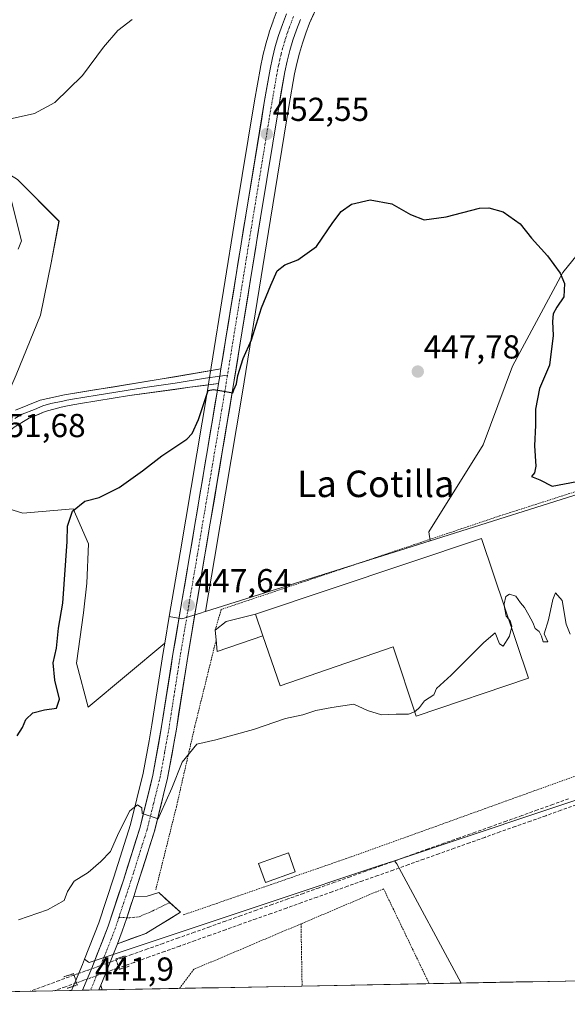
# Model space of a CAD drawing. Units: metres. Extents: x 631896 to 635367, y 4699607 to 4701986.
# Drawn here: x 633834 to 633999, y 4699639 to 4699937 of the extents above; entities that cross this region are included whole.
import ezdxf
from ezdxf.enums import TextEntityAlignment as Align

# ---------------------------------------------------------------- set-up
doc = ezdxf.new("R2010")
doc.units = ezdxf.units.M
doc.header["$MEASUREMENT"] = 0
for name, pattern in [('TRAZO_Y_PUNTO', [1, 0.5, -0.25, 0, -0.25]), ('TRAZOS', [0.75, 0.5, -0.25]), ('TRAZOS2', [0.375, 0.25, -0.125]), ('TRAZOSX2', [1.5, 1, -0.5])]:
    doc.linetypes.add(name, pattern=pattern)
for name, color, linetype, lineweight in [('Alambrada', 19, 'TRAZOS', 0), ('Arbolado forestal CxS', 92, 'Continuous', 0), ('Carretera de calzada única', 19, 'Continuous', 13), ('Carretera de calzada única Cxs', 19, 'Continuous', 13), ('Carretera de calzada única eje', 19, 'TRAZO_Y_PUNTO', 0), ('Carátula', 7, 'Continuous', 5), ('Corriente artificial lineal', 5, 'TRAZOSX2', 13), ('Corriente artificial lineal oculto', 135, 'TRAZO_Y_PUNTO', 13), ('Cultivos herbáceos CxS', 92, 'Continuous', 0), ('Curva de nivel maestra', 36, 'Continuous', 30), ('Curva de nivel normal', 36, 'Continuous', 0), ('Edificación', 1, 'Continuous', 13), ('Edificación Cxs', 1, 'Continuous', 13), ('Edificación industrial', 135, 'Continuous', 13), ('Edificación industrial Cxs', 135, 'Continuous', 13), ('Edificación ligera', 1, 'Continuous', 0), ('Edificación ligera Cxs', 1, 'Continuous', 0), ('Layer 0', 7, 'Continuous', 0), ('Matorral CxS', 135, 'Continuous', 0), ('Municipio CxS', 142, 'Continuous', 0), ('Núcleo urbano CxS', 19, 'Continuous', 0), ('Pista', 135, 'Continuous', 13), ('Pista Cxs', 135, 'Continuous', 0), ('Pista eje', 135, 'TRAZO_Y_PUNTO', 0), ('Puente lineal', 2, 'TRAZOS2', 0), ('Punto de cota en terreno', 7, 'Continuous', 0), ('Rótulo de punto de cota en terreno', 19, 'Continuous', 0), ('Texto cartográfico', 19, 'Continuous', 0), ('Valla', 19, 'TRAZOS', 0)]:
    doc.layers.add(name, color=color, linetype=linetype, lineweight=lineweight)
doc.styles.add('Arial', font='txt', dxfattribs={"height": 0.2})

# ---------------------------------------------------------------- blocks, each defined once
blk = doc.blocks.new('*U150')
at = {"layer": 'Cultivos herbáceos CxS', "color": 92, "linetype": 'Continuous', "lineweight": 0}
blk.add_polyline3d([(634342.97, 4699652.86, 441.31), (633966.81, 4699645.66, 441.13), (633966.81, 4699645.66, 441.13), (633947.36, 4699681.7, 442.52), (633946.65, 4699682.62, 442.54), (634034.7, 4699712.04, 441.84), (634033.61, 4699715.48, 442.4), (634037.23, 4699716.74, 442.21), (634048.88, 4699720.83, 442.42), (634068.03, 4699726.24, 442.2), (634074.04, 4699741.21, 442.88), (634097.8, 4699765.2, 441.09), (634114.9, 4699791.68, 440.57), (634137.62, 4699821.48, 440.39), (634169.91, 4699849.63, 441.59), (634192.23, 4699870.53, 442.17)], dxfattribs=at)
blk = doc.blocks.new('*U158')
at = {"layer": 'Cultivos herbáceos CxS', "color": 92, "linetype": 'Continuous', "lineweight": 0}
for points in [[(633911.3047, 4699939.5991, 453.9034), (633910.0347, 4699936.3391, 453.7043), (633910.0009, 4699936.2477, 453.6999), (633908.8609, 4699932.9093, 453.5504), (633908.8255, 4699932.7983, 453.5457), (633907.8255, 4699929.4483, 453.5076), (633907.7901, 4699929.3197, 453.508), (633906.9401, 4699925.9297, 453.4531), (633906.9123, 4699925.8083, 453.4479), (633906.2023, 4699922.3783, 453.2873), (633906.1855, 4699922.2895, 453.282), (633904.4225, 4699912.2321, 452.6201), (633898.8191, 4699878.1025, 451.5743), (633891.3183, 4699831.7079, 450.1595), (633890.6093, 4699827.3039, 450.0293), (633890.2811, 4699825.3239, 449.9146), (633881.9419, 4699775.6693, 448.2132), (633878.6793, 4699756.4315, 447.3148), (633877.3021, 4699748.3113, 447.0944), (633854.1681, 4699729.0137, 448.297), (633850.6433, 4699742.2577, 448.5926), (633852.7825, 4699757.5527, 448.6369), (633853.8185, 4699766.4699, 448.7659), (633854.3117, 4699778.3429, 449.0994), (633849.6879, 4699788.9171, 449.6992), (633834.4937, 4699787.5951, 451.4942), (633824.9147, 4699790.5693, 451.158)], [(633832.4701, 4699829.4155, 451.8514), (633839.7797, 4699847.4043, 452.128), (633843.0827, 4699863.2653, 452.5798), (633845.3951, 4699875.8225, 452.9452), (633832.8231, 4699888.4797, 453.9412)], [(634076.6585, 4699940.3389, 454.0021), (634093.9013, 4699920.2217, 453.0397), (634080.5711, 4699911.1757, 452.7709), (634065.3771, 4699906.2189, 452.1414), (634035.9799, 4699913.8193, 452.0114), (634019.6205, 4699887.6255, 451.1749), (633997.4669, 4699860.3785, 450.1258), (633982.3295, 4699832.0445, 449.0215), (633973.4239, 4699808.3175, 448.645), (633957.0705, 4699782.0017, 446.4116), (633957.4699, 4699779.2729, 445.7838), (633889.5967, 4699757.9121, 446.2824), (633889.5967, 4699757.9121, 446.2824), (633892.3083, 4699773.9209, 447.8603), (633900.6601, 4699823.6019, 449.2548), (633909.2011, 4699876.4079, 450.8649), (633914.7877, 4699910.4675, 453.703), (633916.5267, 4699920.3547, 453.5875), (633917.1853, 4699923.5217, 453.7476), (633917.9551, 4699926.6105, 453.7011), (633918.8587, 4699929.6581, 453.6095), (633919.8883, 4699932.6699, 453.5607), (633921.0425, 4699935.6321, 453.6142), (633922.3211, 4699938.5449, 453.7702)]]:
    blk.add_polyline3d(points, dxfattribs=at)
blk = doc.blocks.new('*U159')
at = {"layer": 'Núcleo urbano CxS', "color": 19, "linetype": 'Continuous', "lineweight": 0}
blk.add_polyline3d([(633922.3211, 4699938.5449, 453.7702), (633921.0425, 4699935.6321, 453.6142), (633919.8883, 4699932.6699, 453.5607), (633918.8587, 4699929.6581, 453.6095), (633917.9551, 4699926.6105, 453.7011), (633917.1853, 4699923.5217, 453.7476), (633916.5267, 4699920.3547, 453.5875), (633914.7877, 4699910.4675, 453.703), (633909.2011, 4699876.4079, 450.8649), (633900.6601, 4699823.6019, 449.2548), (633892.3083, 4699773.9209, 447.8603), (633889.5967, 4699757.9121, 446.2824), (633889.1819, 4699757.7817, 446.3322), (633888.1315, 4699757.4511, 446.4815), (633882.5057, 4699755.7427, 447.3583), (633882.5057, 4699755.7427, 447.3583), (633878.6793, 4699756.4315, 447.3148), (633881.9419, 4699775.6693, 448.2132), (633890.2811, 4699825.3239, 449.9146), (633890.6093, 4699827.3039, 450.0293), (633891.3183, 4699831.7079, 450.1595), (633898.8191, 4699878.1025, 451.5743), (633904.4225, 4699912.2321, 452.6201), (633906.1855, 4699922.2895, 453.282), (633906.2023, 4699922.3783, 453.2873), (633906.9123, 4699925.8083, 453.4479), (633906.9401, 4699925.9297, 453.4531), (633907.7901, 4699929.3197, 453.508), (633907.8255, 4699929.4483, 453.5076), (633908.8255, 4699932.7983, 453.5457), (633908.8609, 4699932.9093, 453.5504), (633910.0009, 4699936.2477, 453.6999), (633910.0347, 4699936.3391, 453.7043), (633911.3047, 4699939.5991, 453.9034)], dxfattribs=at)
blk = doc.blocks.new('*U162')
at = {"layer": 'Arbolado forestal CxS', "color": 92, "linetype": 'Continuous', "lineweight": 0}
for points in [[(633700.88, 4699640.57, 443.78), (633716.79, 4699662.57, 444.91), (633728.1, 4699691.44, 446.11), (633747.95, 4699745.96, 448.8), (633750.93, 4699758.19, 449.13), (633754.89, 4699777.68, 450.03), (633772.4, 4699793.88, 451.92), (633785.61, 4699812.05, 452.46), (633797.94, 4699838.04, 454.11), (633792.16, 4699864.56, 454.58), (633784.57, 4699887.22, 455.53), (633779.2, 4699898.51, 456.21), (633775.64, 4699913.03, 457.61), (633782.47, 4699918.92, 458.16), (633793.85, 4699921.12, 457.29), (633808.52, 4699918.96, 456.68), (633816.32, 4699912.18, 455.65), (633820.39, 4699902.13, 455.14), (633823.79, 4699893.96, 455.03), (633832.82, 4699888.48, 453.94), (633845.4, 4699875.82, 452.95), (633843.08, 4699863.27, 452.58), (633839.78, 4699847.4, 452.13), (633832.47, 4699829.42, 451.85), (633822.88, 4699807.58, 451.55), (633821.98, 4699793.58, 451.25), (633824.91, 4699790.57, 451.16), (633834.49, 4699787.6, 451.49), (633849.69, 4699788.92, 449.7), (633854.31, 4699778.34, 449.1), (633853.82, 4699766.47, 448.77), (633852.78, 4699757.55, 448.64), (633850.64, 4699742.26, 448.59), (633854.17, 4699729.01, 448.3), (633877.3, 4699748.31, 447.09), (633876.83, 4699745.52, 447.04), (633873.42, 4699723.63, 446.14), (633872.57, 4699718.88, 445.91), (633870.81, 4699709.09, 445.42), (633866.96, 4699693.54, 444.66), (633861.97, 4699677.69, 443.71), (633857.41, 4699663.86, 442.98), (633853.13, 4699652.91, 442.31), (633852.5, 4699651.29, 442.22), (633849.85, 4699644.97, 441.87), (633849.72, 4699644.68, 441.85), (633849.69, 4699644.63, 441.84), (633849.18, 4699643.41, 441.75), (633820.81, 4699642.86, 443.13), (633817.34, 4699656.41, 444.64), (633814.48, 4699693.6, 447.25), (633785.44, 4699701.17, 447.09), (633781.61, 4699702.18, 447.04), (633780.18, 4699653.56, 445.36), (633782.01, 4699642.12, 444.72), (633700.88, 4699640.57, 443.78)], [(633630.99, 4699639.23, 443.8), (633631, 4699639.39, 443.82), (633632.58, 4699651.49, 444.79), (633634.44, 4699653.44, 444.97), (633643.24, 4699656.85, 445.7), (633653.4, 4699657.11, 446.17), (633662.31, 4699656.71, 445.69), (633672.11, 4699646.17, 444.26), (633678.06, 4699640.13, 443.3), (633630.99, 4699639.23, 443.8)]]:
    blk.add_polyline3d(points, close=True, dxfattribs=at)
blk = doc.blocks.new('*U169')
at = {"layer": 'Cultivos herbáceos CxS', "color": 92, "linetype": 'Continuous', "lineweight": 0}
for points in [[(633877.3, 4699748.31, 447.09), (633854.17, 4699729.01, 448.3), (633850.64, 4699742.26, 448.59), (633852.78, 4699757.55, 448.64), (633853.82, 4699766.47, 448.77), (633854.31, 4699778.34, 449.1), (633849.69, 4699788.92, 449.7), (633834.49, 4699787.6, 451.49), (633824.91, 4699790.57, 451.16), (633821.98, 4699793.58, 451.25), (633822.88, 4699807.58, 451.55), (633832.47, 4699829.42, 451.85), (633839.78, 4699847.4, 452.13), (633843.08, 4699863.27, 452.58), (633845.4, 4699875.82, 452.95), (633832.82, 4699888.48, 453.94), (633823.79, 4699893.96, 455.03), (633820.39, 4699902.13, 455.14), (633816.32, 4699912.18, 455.65), (633808.52, 4699918.96, 456.68), (633793.85, 4699921.12, 457.29), (633782.47, 4699918.92, 458.16), (633775.64, 4699913.03, 457.61), (633779.2, 4699898.51, 456.21), (633784.57, 4699887.22, 455.53), (633792.16, 4699864.56, 454.58), (633797.94, 4699838.04, 454.11), (633785.61, 4699812.05, 452.46), (633772.4, 4699793.88, 451.92), (633754.89, 4699777.68, 450.03), (633750.93, 4699758.19, 449.13), (633747.95, 4699745.96, 448.8), (633728.1, 4699691.44, 446.11), (633716.79, 4699662.57, 444.91), (633700.88, 4699640.57, 443.78)], [(633678.06, 4699640.13, 443.3), (633672.11, 4699646.17, 444.26), (633662.31, 4699656.71, 445.69), (633653.4, 4699657.11, 446.17), (633643.24, 4699656.85, 445.7), (633634.44, 4699653.44, 444.97), (633632.58, 4699651.49, 444.79), (633631, 4699639.39, 443.82), (633630.99, 4699639.23, 443.8)]]:
    blk.add_polyline3d(points, dxfattribs=at)
blk = doc.blocks.new('*U176')
at = {"layer": 'Arbolado forestal CxS', "color": 92, "linetype": 'Continuous', "lineweight": 0}
for points in [[(633877.3, 4699748.31, 447.09), (633854.17, 4699729.01, 448.3), (633850.64, 4699742.26, 448.59), (633852.78, 4699757.55, 448.64), (633853.82, 4699766.47, 448.77), (633854.31, 4699778.34, 449.1), (633849.69, 4699788.92, 449.7), (633834.49, 4699787.6, 451.49), (633824.91, 4699790.57, 451.16), (633821.98, 4699793.58, 451.25), (633822.88, 4699807.58, 451.55), (633832.47, 4699829.42, 451.85), (633839.78, 4699847.4, 452.13), (633843.08, 4699863.27, 452.58), (633845.4, 4699875.82, 452.95), (633832.82, 4699888.48, 453.94), (633823.79, 4699893.96, 455.03), (633820.39, 4699902.13, 455.14), (633816.32, 4699912.18, 455.65), (633808.52, 4699918.96, 456.68), (633793.85, 4699921.12, 457.29), (633782.47, 4699918.92, 458.16), (633775.64, 4699913.03, 457.61), (633779.2, 4699898.51, 456.21), (633784.57, 4699887.22, 455.53), (633792.16, 4699864.56, 454.58), (633797.94, 4699838.04, 454.11), (633785.61, 4699812.05, 452.46), (633772.4, 4699793.88, 451.92), (633754.89, 4699777.68, 450.03), (633750.93, 4699758.19, 449.13), (633747.95, 4699745.96, 448.8), (633728.1, 4699691.44, 446.11), (633716.79, 4699662.57, 444.91), (633700.88, 4699640.57, 443.78)], [(633678.06, 4699640.13, 443.3), (633672.11, 4699646.17, 444.26), (633662.31, 4699656.71, 445.69), (633653.4, 4699657.11, 446.17), (633643.24, 4699656.85, 445.7), (633634.44, 4699653.44, 444.97), (633632.58, 4699651.49, 444.79), (633631, 4699639.39, 443.82), (633630.99, 4699639.23, 443.8)]]:
    blk.add_polyline3d(points, dxfattribs=at)
blk = doc.blocks.new('*U187')
at = {"layer": 'Curva de nivel normal', "color": 36, "linetype": 'Continuous', "lineweight": 0}
blk.add_polyline3d([(633952.7338, 4699727.6443, 445), (633950.87, 4699726.94, 445), (633947.14, 4699726.88, 445), (633942.8, 4699726.69, 445), (633938.51, 4699728, 445), (633934.38, 4699729.87, 445), (633927.8, 4699728.95, 445), (633922.92, 4699728.04, 445), (633919.05, 4699726.72, 445), (633913.81, 4699725.6, 445), (633904.16, 4699722.27, 445), (633892.79, 4699719.12, 445), (633887.01, 4699717.8, 445), (633882.55, 4699712.4, 445), (633879.43, 4699704.52, 445), (633876.06, 4699696.9, 445), (633875.37, 4699695.23, 445), (633870.5, 4699696.9, 445), (633870.43, 4699698.55, 445), (633869.09, 4699699.51, 445), (633866.83, 4699697.73, 445), (633863.39, 4699690.96, 445), (633860.99, 4699685.4, 445), (633858.02, 4699682.38, 445), (633854.18, 4699679.02, 445), (633849.97, 4699676.43, 445), (633847.93, 4699673.33, 445), (633846.96, 4699670.6, 445), (633841.97, 4699667.81, 445), (633833.2, 4699664.73, 445)], dxfattribs=at)
blk = doc.blocks.new('*U188')
at = {"layer": 'Curva de nivel normal', "color": 36, "linetype": 'Continuous', "lineweight": 0}
for points in [[(633833.1, 4699867.41, 455), (633834.11, 4699869.92, 455), (633830.83, 4699882.69, 455)], [(633830.36, 4699906.63, 455), (633837.97, 4699908.43, 455), (633844.14, 4699911.72, 455), (633852.53, 4699919.88, 455), (633858.87, 4699928.42, 455), (633863.2, 4699933.44, 455), (633867.53, 4699936.82, 455)]]:
    blk.add_polyline3d(points, dxfattribs=at)
blk = doc.blocks.new('*U190')
at = {"layer": 'Curva de nivel normal', "color": 36, "linetype": 'Continuous', "lineweight": 0}
blk.add_polyline3d([(633979.92, 4699759.15, 445), (633979.74, 4699760.2, 445), (633980.3, 4699762.46, 445), (633981.42, 4699763.16, 445), (633983.27, 4699762.53, 445), (633984.69, 4699760.51, 445), (633985.96, 4699759.12, 445), (633987.2, 4699756.77, 445), (633988.48, 4699754.64, 445), (633989.18, 4699752.75, 445), (633990.37, 4699751.86, 445), (633991.09, 4699750.51, 445), (633991.56, 4699748.77, 445), (633992.99, 4699748.76, 445), (633991.89, 4699751.16, 445), (633993.19, 4699755.36, 445), (633994.48, 4699761.53, 445), (633995.26, 4699763.56, 445), (633997.24, 4699761.19, 445), (633998.47, 4699754.12, 445), (633999.67, 4699751.06, 445)], dxfattribs=at)
blk = doc.blocks.new('*U200')
at = {"layer": 'Curva de nivel maestra', "color": 36, "linetype": 'Continuous', "lineweight": 30}
blk.add_polyline3d([(633832.75, 4699720.38, 450), (633834.4, 4699722.84, 450), (633835.42, 4699725.33, 450), (633837.48, 4699727.33, 450), (633841.01, 4699728.24, 450), (633844.62, 4699728.7, 450), (633845.51, 4699731.4, 450), (633844.14, 4699737.15, 450), (633843.64, 4699742.42, 450), (633844.63, 4699746.82, 450), (633845.25, 4699752.92, 450), (633846.58, 4699760.48, 450), (633847.87, 4699779.11, 450), (633847.98, 4699783.7, 450), (633849.44, 4699788.27, 450), (633853.16, 4699791.22, 450), (633857.53, 4699792.4, 450), (633863.53, 4699795.38, 450), (633870.6, 4699800.39, 450), (633876.45, 4699804.93, 450), (633883.97, 4699809.99, 450), (633885.59, 4699811.66, 450), (633887.53, 4699815.93, 450), (633890.39, 4699824.69, 450), (633892, 4699824.98, 450), (633894.56, 4699824.55, 450), (633897.9, 4699824, 450), (633898.22, 4699824.87, 450), (633899.02, 4699826.67, 450), (633899.38, 4699829.26, 450), (633900.97, 4699834.33, 450), (633903.5, 4699840.02, 450), (633906.5, 4699849.69, 450), (633909.39, 4699856.48, 450), (633911.28, 4699860.87, 450), (633913.53, 4699862.66, 450), (633917.53, 4699864.15, 450), (633923.11, 4699868.23, 450), (633928.06, 4699875.45, 450), (633930.61, 4699878.75, 450), (633933.74, 4699880.94, 450), (633939.35, 4699882.33, 450), (633945.9, 4699881.08, 450), (633951.46, 4699877.83, 450), (633955.64, 4699876.28, 450), (633962.23, 4699877.11, 450), (633972.36, 4699879.82, 450), (633975.12, 4699879.92, 450), (633979.45, 4699878.67, 450), (633984.63, 4699875.02, 450), (633988.03, 4699870.71, 450), (633992.91, 4699865.37, 450), (633996.67, 4699860.12, 450), (633997.96, 4699857.04, 450), (633997.82, 4699852.98, 450), (633995.63, 4699849.86, 450), (633994.6, 4699847.9, 450), (633994.32, 4699845.54, 450), (633994.56, 4699841.3, 450), (633993.42, 4699832.3, 450), (633990.44, 4699825.26, 450), (633989.28, 4699819.05, 450), (633989.27, 4699814.24, 450), (633988.91, 4699807.96, 450), (633989.33, 4699801.78, 450), (633988.91, 4699799.77, 450), (633988.06, 4699798.74, 450), (633990.58, 4699797.73, 450), (633994.29, 4699795.78, 450), (634001.75, 4699797.24, 450)], dxfattribs=at)
blk = doc.blocks.new('5PATER')
at = {"layer": 'Carátula', "linetype": 'Continuous', "lineweight": 5}
h = blk.add_hatch(color=250, dxfattribs=at)
edge = h.paths.add_edge_path()
edge.add_ellipse((0, 0.01), major_axis=(-1.33, -1.34), ratio=0.999422, start_angle=0, end_angle=360)

msp = doc.modelspace()

# ---------------------------------------------------------------- linework, layer by layer
at = {"layer": 'Alambrada', "color": 19, "linetype": 'TRAZOS', "lineweight": 0}
for points in [[(633882.92, 4699666.23, 443.19), (633933.55, 4699683.77, 443.65), (634030.27, 4699718.65, 444.46), (634007.48, 4699796.1, 449.28), (633978.37, 4699786.77, 447.96), (633894.37, 4699758.54, 446.37), (633892.53, 4699752.27, 445.55)], [(633892.82, 4699749.31, 445.3), (633886.4, 4699723.23, 445.33), (633880.85, 4699698.93, 444.42), (633874.6, 4699673.83, 443.55)]]:
    msp.add_polyline3d(points, dxfattribs=at)
at = {"layer": 'Arbolado forestal CxS', "color": 92, "linetype": 'Continuous', "lineweight": 0}
for points in [[(633877.3, 4699748.31, 447.09), (633876.83, 4699745.52, 447.04), (633873.42, 4699723.63, 446.14), (633872.57, 4699718.88, 445.91), (633870.81, 4699709.09, 445.42), (633866.96, 4699693.54, 444.66), (633861.97, 4699677.69, 443.71), (633857.41, 4699663.86, 442.98), (633853.13, 4699652.91, 442.31)], [(633853.13, 4699652.91, 442.31), (633852.5, 4699651.29, 442.22), (633849.85, 4699644.97, 441.87), (633849.72, 4699644.68, 441.85), (633849.69, 4699644.63, 441.84), (633849.18, 4699643.41, 441.75)], [(633849.18, 4699643.41, 441.75), (633820.81, 4699642.86, 443.13)]]:
    msp.add_polyline3d(points, dxfattribs=at)
at = {"layer": 'Carretera de calzada única', "color": 19, "linetype": 'Continuous', "lineweight": 13}
for points in [[(633894.29, 4699831.23), (633901.78, 4699877.62), (633907.38, 4699911.73), (633909.14, 4699921.77), (633909.85, 4699925.2), (633910.7, 4699928.59), (633911.7, 4699931.94), (633912.83, 4699935.25), (633914.1, 4699938.51)], [(633918.27, 4699936.78), (633917.07, 4699933.7), (633916, 4699930.57), (633915.06, 4699927.4), (633914.26, 4699924.19), (633913.58, 4699920.92), (633911.83, 4699910.97), (633906.24, 4699876.89), (633897.7, 4699824.09), (633889.35, 4699774.42), (633884.25, 4699744.31), (633880.84, 4699722.38), (633878.17, 4699707.52), (633874.2, 4699691.51), (633869.13, 4699675.39), (633867.95, 4699671.78)], [(633852.46, 4699643.47), (633855.28, 4699650.16), (633860.23, 4699662.84), (633864.83, 4699676.77), (633869.85, 4699692.73), (633873.75, 4699708.46), (633876.38, 4699723.13), (633879.79, 4699745.04), (633884.9, 4699775.17), (633893.24, 4699824.83), (633893.58, 4699826.82)], [(633863.02, 4699657.54), (633859.46, 4699648.46), (633858.02, 4699645.03)], [(633858.41, 4699643.58), (633857.4, 4699643.56)], [(633857.4, 4699643.56), (633857.4, 4699643.56)]]:
    msp.add_lwpolyline(points, dxfattribs=at)
at = {"layer": 'Carretera de calzada única Cxs', "color": 19, "linetype": 'Continuous', "lineweight": 13}
for points in [[(633894.29, 4699831.23), (633893.93, 4699829.03), (633893.58, 4699826.82)], [(633857.4, 4699643.56), (633852.46, 4699643.47)]]:
    msp.add_lwpolyline(points, dxfattribs=at)
msp.add_polyline3d([(633918.27, 4699936.78, 453.63), (633917.07, 4699933.7, 453.54), (633916, 4699930.57, 453.39), (633915.06, 4699927.4, 453.31), (633914.26, 4699924.19, 453.26), (633913.58, 4699920.92, 453.19), (633913, 4699917.6, 453.12), (633912.41, 4699914.29, 453.05), (633911.83, 4699910.97, 452.83), (633911.03, 4699906.1, 452.46), (633910.23, 4699901.23, 452.16), (633909.43, 4699896.36, 451.74), (633908.64, 4699891.5, 451.68), (633907.84, 4699886.63, 451.89), (633907.04, 4699881.76, 451.83), (633906.24, 4699876.89, 451.66), (633905.46, 4699872.09, 451.42), (633904.69, 4699867.29, 451.26), (633903.91, 4699862.49, 451.07), (633903.13, 4699857.69, 450.87), (633902.36, 4699852.89, 450.69), (633901.58, 4699848.09, 450.57), (633900.81, 4699843.29, 450.44), (633900.03, 4699838.49, 450.18), (633899.25, 4699833.69, 449.9), (633898.48, 4699828.89, 449.92), (633897.7, 4699824.09, 449.9), (633896.94, 4699819.57, 449.8), (633896.18, 4699815.06, 449.63), (633895.42, 4699810.54, 449.4), (633894.66, 4699806.03, 449.22), (633893.9, 4699801.51, 449.03), (633893.15, 4699797, 448.85), (633892.39, 4699792.48, 448.72), (633891.63, 4699787.97, 448.62), (633890.87, 4699783.45, 448.31), (633890.11, 4699778.94, 448.18), (633889.35, 4699774.42, 448.06), (633888.62, 4699770.12, 447.93), (633887.89, 4699765.82, 447.81), (633887.16, 4699761.52, 447.63), (633886.44, 4699757.21, 447.41), (633885.71, 4699752.91, 447.09), (633884.98, 4699748.61, 446.92), (633884.25, 4699744.31, 446.85), (633883.57, 4699739.92, 446.71), (633882.89, 4699735.54, 446.5), (633882.2, 4699731.15, 446.32), (633881.52, 4699726.77, 446.15), (633880.84, 4699722.38, 445.94), (633880.17, 4699718.67, 445.75), (633879.51, 4699714.95, 445.45), (633878.84, 4699711.24, 445.28), (633878.17, 4699707.52, 445.22), (633877.18, 4699703.52, 445.21), (633876.19, 4699699.52, 445.1), (633875.19, 4699695.51, 444.75), (633874.2, 4699691.51, 444.5), (633872.93, 4699687.48, 444.35), (633871.67, 4699683.45, 444.14), (633870.4, 4699679.42, 443.85), (633869.13, 4699675.39, 443.67), (633867.95, 4699671.78, 443.54), (633866.89, 4699668.59, 443.42), (633865.83, 4699665.4, 443.26), (633864.48, 4699661.31, 443.03), (633863.02, 4699657.54, 442.79), (633861.24, 4699653, 442.48), (633859.46, 4699648.46, 442.24), (633858.02, 4699645.03, 442.05), (633857.4, 4699643.56, 441.97), (633852.46, 4699643.47, 441.77), (633853.87, 4699646.81, 442.01), (633855.28, 4699650.16, 442.29), (633856.93, 4699654.39, 442.47), (633858.58, 4699658.61, 442.63), (633860.23, 4699662.84, 442.94), (633861.76, 4699667.48, 443.22), (633863.3, 4699672.13, 443.5), (633864.83, 4699676.77, 443.66), (633866.09, 4699680.76, 443.95), (633867.34, 4699684.75, 444.16), (633868.6, 4699688.74, 444.4), (633869.85, 4699692.73, 444.59), (633870.83, 4699696.66, 444.91), (633871.8, 4699700.6, 445.07), (633872.78, 4699704.53, 445.21), (633873.75, 4699708.46, 445.37), (633874.63, 4699713.35, 445.75), (633875.5, 4699718.24, 446.08), (633876.38, 4699723.13, 446.08), (633877.06, 4699727.51, 446.23), (633877.74, 4699731.89, 446.32), (633878.43, 4699736.28, 446.59), (633879.11, 4699740.66, 446.87), (633879.79, 4699745.04, 447.11), (633880.52, 4699749.34, 447.29), (633881.25, 4699753.65, 447.32), (633881.98, 4699757.95, 447.46), (633882.71, 4699762.26, 447.6), (633883.44, 4699766.56, 447.8), (633884.17, 4699770.87, 448.02), (633884.9, 4699775.17, 448.23), (633885.66, 4699779.68, 448.4), (633886.42, 4699784.2, 448.5), (633887.17, 4699788.71, 448.5), (633887.93, 4699793.23, 448.75), (633888.69, 4699797.74, 448.96), (633889.45, 4699802.26, 449.17), (633890.21, 4699806.77, 449.44), (633890.97, 4699811.29, 449.55), (633891.72, 4699815.8, 449.6), (633892.48, 4699820.32, 449.71), (633893.24, 4699824.83, 449.89), (633893.58, 4699826.82, 450.02), (633893.93, 4699829.03, 450.12), (633894.29, 4699831.23, 450.13), (633895.04, 4699835.87, 450.57), (633895.79, 4699840.51, 450.71), (633896.54, 4699845.15, 450.48), (633897.29, 4699849.79, 450.39), (633898.04, 4699854.43, 450.61), (633898.78, 4699859.06, 450.88), (633899.53, 4699863.7, 451.34), (633900.28, 4699868.34, 451.57), (633901.03, 4699872.98, 451.6), (633901.78, 4699877.62, 451.66), (633902.58, 4699882.49, 451.79), (633903.38, 4699887.37, 451.87), (633904.18, 4699892.24, 451.91), (633904.98, 4699897.11, 452.04), (633905.78, 4699901.98, 452.35), (633906.58, 4699906.86, 452.4), (633907.38, 4699911.73, 452.55), (633907.97, 4699915.08, 452.74), (633908.55, 4699918.42, 452.94), (633909.14, 4699921.77, 453.23), (633909.85, 4699925.2, 453.43), (633910.7, 4699928.59, 453.56), (633911.7, 4699931.94, 453.61), (633912.83, 4699935.25, 453.68), (633914.1, 4699938.51, 453.82)], dxfattribs=at)
at = {"layer": 'Carretera de calzada única eje', "color": 19, "linetype": 'TRAZO_Y_PUNTO', "lineweight": 0}
for points in [[(633916.18, 4699937.64), (633915.55, 4699936.01), (633914.95, 4699934.47), (633914.38, 4699932.82), (633913.85, 4699931.25), (633912.88, 4699927.99), (633912.45, 4699926.3), (633912.06, 4699924.69), (633911.7, 4699922.98), (633911.36, 4699921.34), (633910.48, 4699916.32), (633909.6, 4699911.35), (633906.81, 4699894.29), (633904.01, 4699877.25), (633896.26, 4699829.34)], [(633896.26, 4699829.34), (633895.47, 4699824.46), (633891.29, 4699799.62), (633887.13, 4699774.79), (633884.57, 4699759.74), (633882.02, 4699744.67), (633880.31, 4699733.72), (633878.61, 4699722.75), (633877.29, 4699715.42), (633875.96, 4699707.99), (633873.97, 4699699.98), (633872.02, 4699692.12), (633869.49, 4699684.06), (633866.98, 4699676.08), (633866.38, 4699674.27), (633863.47, 4699665.46)], [(633863.47, 4699665.46), (633862.35, 4699662.07), (633861.62, 4699660.19), (633859.14, 4699653.85), (633857.37, 4699649.31), (633856.65, 4699647.59), (633854.95, 4699643.55), (633854.93, 4699643.52)]]:
    msp.add_lwpolyline(points, dxfattribs=at)
at = {"layer": 'Corriente artificial lineal', "color": 5, "linetype": 'TRAZOSX2', "lineweight": 13}
for points in [[(633999.23, 4699701.3, 442.73), (633994.52, 4699699.62, 442.65), (633989.81, 4699697.94, 442.53), (633985.1, 4699696.26, 442.73), (633980.39, 4699694.58, 442.63), (633975.69, 4699692.9, 442.52), (633970.98, 4699691.22, 443.03), (633966.27, 4699689.54, 442.58), (633961.56, 4699687.87, 442.63), (633956.85, 4699686.19, 442.71), (633952.14, 4699684.51, 442.57), (633947.43, 4699682.83, 442.39), (633942.73, 4699681.15, 442.69), (633938.02, 4699679.47, 442.48), (633933.31, 4699677.79, 442.38), (633928.6, 4699676.11, 442.6), (633923.89, 4699674.43, 442.5), (633919.18, 4699672.76, 442.41), (633914.47, 4699671.08, 442.45), (633909.77, 4699669.4, 442.28), (633905.06, 4699667.72, 442.32), (633900.35, 4699666.04, 442.42), (633895.64, 4699664.36, 442.4), (633890.93, 4699662.68, 442.28), (633886.22, 4699661, 442.45), (633881.51, 4699659.33, 442.32), (633876.81, 4699657.65, 442.35), (633872.1, 4699655.97, 442.4), (633867.39, 4699654.29, 442.45), (633862.68, 4699652.61, 442.45)], [(634001.53, 4699699.5, 442.2), (633996.93, 4699697.86, 442.17), (633992.32, 4699696.22, 442.31), (633987.72, 4699694.58, 442.38), (633983.12, 4699692.94, 442.29), (633978.52, 4699691.3, 442.39), (633973.91, 4699689.66, 442.59), (633969.31, 4699688.02, 442.38), (633964.71, 4699686.38, 442.42), (633960.1, 4699684.73, 442.51), (633955.5, 4699683.09, 442.32), (633950.9, 4699681.45, 442.29), (633946.29, 4699679.81, 442.4), (633941.69, 4699678.17, 442.32), (633937.09, 4699676.53, 442.17), (633932.49, 4699674.89, 442.28), (633927.88, 4699673.25, 442.19), (633923.28, 4699671.61, 442.2), (633918.68, 4699669.96, 442.27), (633914.07, 4699668.32, 442.16), (633909.47, 4699666.68, 442.09), (633904.87, 4699665.04, 442.09), (633900.26, 4699663.4, 441.93), (633895.66, 4699661.76, 442), (633891.06, 4699660.12, 442.03), (633886.46, 4699658.48, 442.11), (633881.85, 4699656.83, 441.99), (633877.25, 4699655.19, 441.95), (633872.65, 4699653.55, 441.92), (633868.04, 4699651.91, 442.21), (633863.44, 4699650.27, 442.3)], [(633849.94, 4699648.07, 442.2), (633845.51, 4699646.43, 442.38), (633841.09, 4699644.8, 442.06), (633836.66, 4699643.17, 442.14), (633836.65, 4699643.17, 442.14)], [(633850.7, 4699645.73, 441.91), (633847.34, 4699644.52, 442), (633843.98, 4699643.31, 441.84), (633843.97, 4699643.31, 441.84)]]:
    msp.add_polyline3d(points, dxfattribs=at)
at = {"layer": 'Corriente artificial lineal oculto', "color": 135, "linetype": 'TRAZO_Y_PUNTO', "lineweight": 13}
for points in [[(633862.68, 4699652.61, 442.45), (633858.44, 4699651.1, 442.37), (633854.19, 4699649.58, 442.22), (633849.95, 4699648.07, 442.2), (633849.94, 4699648.07, 442.2)], [(633863.44, 4699650.27, 442.3), (633863.43, 4699650.27, 442.3), (633859.19, 4699648.75, 442.26), (633854.95, 4699647.24, 442.09), (633850.71, 4699645.73, 441.9), (633850.7, 4699645.73, 441.91)]]:
    msp.add_polyline3d(points, dxfattribs=at)
at = {"layer": 'Cultivos herbáceos CxS', "color": 92, "linetype": 'Continuous', "lineweight": 0}
for points in [[(633993.97, 4700037.06, 458.05), (633988.48, 4700029.89, 456.94), (633983.83, 4700023.81, 456.34), (633952.9, 4699982.33, 454.65), (633930.54, 4699952.26, 453.75), (633928.62, 4699949.6, 453.77), (633926.88, 4699946.94, 453.78), (633925.25, 4699944.2, 453.73), (633923.73, 4699941.4, 453.73), (633922.32, 4699938.54, 453.77), (633921.04, 4699935.63, 453.61), (633919.89, 4699932.67, 453.56), (633918.86, 4699929.66, 453.61), (633917.96, 4699926.61, 453.7), (633917.19, 4699923.52, 453.75), (633916.53, 4699920.35, 453.59), (633914.79, 4699910.47, 453.7), (633909.2, 4699876.41, 450.86), (633900.66, 4699823.6, 449.25), (633892.31, 4699773.92, 447.86), (633889.6, 4699757.91, 446.28)], [(633993.97, 4700037.06, 458.05), (634003.38, 4700015.06, 456.41), (634024.93, 4699994.94, 455.76), (634045.05, 4699971.95, 455), (634065.16, 4699956.15, 455.21), (634076.66, 4699940.34, 454), (634093.9, 4699920.22, 453.04), (634080.57, 4699911.18, 452.77), (634065.38, 4699906.22, 452.14), (634035.98, 4699913.82, 452.01), (634019.62, 4699887.63, 451.17), (633997.47, 4699860.38, 450.13), (633982.33, 4699832.04, 449.02), (633973.42, 4699808.32, 448.65), (633957.07, 4699782, 446.41), (633957.47, 4699779.27, 445.78)], [(633911.3, 4699939.6, 453.9), (633910.03, 4699936.34, 453.7), (633910, 4699936.25, 453.7), (633908.86, 4699932.91, 453.55), (633908.83, 4699932.8, 453.55), (633907.83, 4699929.45, 453.51), (633907.79, 4699929.32, 453.51), (633906.94, 4699925.93, 453.45), (633906.91, 4699925.81, 453.45), (633906.2, 4699922.38, 453.29), (633906.19, 4699922.29, 453.28), (633904.42, 4699912.23, 452.62), (633898.82, 4699878.1, 451.57), (633891.32, 4699831.71, 450.16), (633890.61, 4699827.3, 450.03), (633890.28, 4699825.32, 449.91), (633881.94, 4699775.67, 448.21), (633878.68, 4699756.43, 447.31)], [(633957.47, 4699779.27, 445.78), (633889.6, 4699757.91, 446.28)], [(633878.68, 4699756.43, 447.31), (633877.3, 4699748.31, 447.09)], [(634033.61, 4699715.48, 442.4), (634034.7, 4699712.04, 441.84), (633946.65, 4699682.62, 442.54)], [(633946.65, 4699682.62, 442.54), (633947.36, 4699681.7, 442.52), (633966.81, 4699645.66, 441.13)], [(634342.97, 4699652.86, 441.31), (633966.81, 4699645.66, 441.13)]]:
    msp.add_polyline3d(points, dxfattribs=at)
at = {"layer": 'Curva de nivel normal', "color": 36, "linetype": 'Continuous', "lineweight": 0}
for points in [[(633981.08, 4699755.71, 445), (633980.38, 4699756.48, 445), (633979.92, 4699759.15, 445)], [(633981.99, 4699752.99, 445), (633982.12, 4699753.52, 445), (633981.62, 4699755.11, 445), (633981.08, 4699755.71, 445)], [(633952.73, 4699727.64, 445), (633953.04, 4699727.76, 445), (633954.23, 4699728.94, 445), (633955.73, 4699730.95, 445), (633958.56, 4699732.76, 445), (633959.4, 4699734.69, 445), (633963.74, 4699738.69, 445), (633973.64, 4699748.53, 445), (633977.06, 4699751.49, 445), (633978.4, 4699748.19, 445), (633979.48, 4699747.42, 445), (633981.41, 4699750.51, 445), (633981.99, 4699752.99, 445)]]:
    msp.add_polyline3d(points, dxfattribs=at)
at = {"layer": 'Edificación', "color": 1, "linetype": 'Continuous', "lineweight": 13}
msp.add_polyline3d([(633916.69, 4699679.26, 443.47), (633907.69, 4699676.07, 443.43), (633905.67, 4699681.77, 443.82), (633914.69, 4699684.95, 443.89), (633916.69, 4699679.26, 443.47)], dxfattribs=at)
at = {"layer": 'Edificación Cxs', "color": 1, "linetype": 'Continuous', "lineweight": 13}
msp.add_polyline3d([(633916.69, 4699679.26, 443.47), (633907.69, 4699676.07, 443.43), (633905.67, 4699681.77, 443.82), (633914.69, 4699684.95, 443.89), (633916.69, 4699679.26, 443.47)], close=True, dxfattribs=at)
at = {"layer": 'Edificación industrial', "color": 135, "linetype": 'Continuous', "lineweight": 13}
msp.add_polyline3d([(633906.94, 4699750.54, 445.32), (633904.69, 4699757.09, 445.15), (633972.9, 4699780.02, 445.82), (633987.12, 4699737.75, 444.66), (633953.17, 4699726.33, 444.77), (633946.23, 4699747.24, 445.35), (633912.14, 4699735.43, 445.24), (633906.94, 4699750.54, 445.32)], dxfattribs=at)
at = {"layer": 'Edificación industrial Cxs', "color": 135, "linetype": 'Continuous', "lineweight": 13}
msp.add_polyline3d([(633906.94, 4699750.54, 445.32), (633904.69, 4699757.09, 445.15), (633972.9, 4699780.02, 445.82), (633987.12, 4699737.75, 444.66), (633953.17, 4699726.33, 444.77), (633946.23, 4699747.24, 445.35), (633912.14, 4699735.43, 445.24), (633906.94, 4699750.54, 445.32)], close=True, dxfattribs=at)
at = {"layer": 'Edificación ligera', "color": 1, "linetype": 'Continuous', "lineweight": 0}
for points in [[(633906.94, 4699750.54, 445.32), (633893.13, 4699745.85, 445.12), (633892.82, 4699749.31, 445.3), (633892.53, 4699752.27, 445.55), (633895.84, 4699754.94, 445.33), (633904.69, 4699757.09, 445.15)], [(633904.69, 4699757.09, 445.15), (633906.94, 4699750.54, 445.32)]]:
    msp.add_polyline3d(points, dxfattribs=at)
at = {"layer": 'Edificación ligera Cxs', "color": 1, "linetype": 'Continuous', "lineweight": 0}
msp.add_polyline3d([(633906.94, 4699750.54, 445.32), (633893.13, 4699745.85, 445.12), (633892.82, 4699749.31, 445.3), (633892.53, 4699752.27, 445.55), (633895.84, 4699754.94, 445.33), (633904.69, 4699757.09, 445.15), (633906.94, 4699750.54, 445.32)], close=True, dxfattribs=at)
at = {"layer": 'Layer 0', "linetype": 'Continuous', "lineweight": 0}
for points in [[(633894.29, 4699831.23), (633875.9, 4699828.07), (633847.09, 4699823.37), (633839.75, 4699821.76), (633832.28, 4699818.79)], [(633894.29, 4699831.23), (633893.93, 4699829.03), (633893.58, 4699826.82)], [(633832.09, 4699816.22), (633834.23, 4699817.51), (633837.96, 4699818.99), (633840.48, 4699820.03), (633842.89, 4699820.71), (633846.56, 4699821.51), (633847.8, 4699821.75), (633849.51, 4699822.07), (633856.9, 4699823.28), (633871.31, 4699825.63), (633880.42, 4699826.86), (633889.62, 4699828.44), (633893.93, 4699829.03)], [(633893.93, 4699829.03), (633896.26, 4699829.34)], [(633757.66, 4699761.19), (633759.04, 4699761.31), (633759.89, 4699761.38), (633768.21, 4699760.63), (633772.23, 4699760.35), (633776.24, 4699760.68), (633780.16, 4699761.59), (633783.9, 4699763.08), (633787.37, 4699765.11), (633790.51, 4699767.63), (633793.24, 4699770.59), (633796.62, 4699775.77), (633810.15, 4699789.85), (633822.15, 4699804.74), (633827.29, 4699810.03), (633831.89, 4699813.64), (633836.17, 4699816.22), (633841.21, 4699818.3), (633846.02, 4699819.65), (633848.51, 4699820.12), (633851.92, 4699820.77), (633866.71, 4699823.19), (633884.94, 4699825.65), (633893.58, 4699826.82)]]:
    msp.add_lwpolyline(points, dxfattribs=at)
msp.add_polyline3d([(633832.28, 4699818.79, 451.69), (633836.02, 4699820.28, 451.58), (633839.75, 4699821.76, 451.5), (633843.42, 4699822.57, 451.43), (633847.09, 4699823.37, 451.35), (633851.89, 4699824.15, 451.2), (633856.69, 4699824.94, 451.08), (633861.5, 4699825.72, 450.96), (633866.3, 4699826.5, 450.83), (633871.1, 4699827.29, 450.68), (633875.9, 4699828.07, 450.52), (633880.5, 4699828.86, 450.42), (633885.1, 4699829.65, 450.57), (633889.69, 4699830.44, 450.33), (633894.29, 4699831.23, 450.13), (633893.93, 4699829.03, 450.12), (633893.58, 4699826.82, 450.02), (633889.26, 4699826.24, 450.07), (633884.94, 4699825.65, 450.28), (633880.38, 4699825.04, 450.39), (633875.83, 4699824.42, 450.48), (633871.27, 4699823.81, 450.58), (633866.71, 4699823.19, 450.69), (633861.78, 4699822.38, 450.89), (633856.85, 4699821.58, 451.07), (633851.92, 4699820.77, 451.19), (633848.51, 4699820.12, 451.27), (633846.02, 4699819.65, 451.31), (633841.21, 4699818.3, 451.3), (633838.69, 4699817.26, 451.42), (633836.17, 4699816.22, 451.52), (633831.89, 4699813.64, 451.48)], dxfattribs=at)
at = {"layer": 'Matorral CxS', "color": 135, "linetype": 'Continuous', "lineweight": 0}
for points in [[(633993.97, 4700037.06, 458.05), (634003.38, 4700015.06, 456.41), (634024.93, 4699994.94, 455.76), (634045.05, 4699971.95, 455), (634065.16, 4699956.15, 455.21), (634076.66, 4699940.34, 454), (634093.9, 4699920.22, 453.04), (634080.57, 4699911.18, 452.77), (634065.38, 4699906.22, 452.14), (634035.98, 4699913.82, 452.01), (634019.62, 4699887.63, 451.17), (633997.47, 4699860.38, 450.13), (633982.33, 4699832.04, 449.02), (633973.42, 4699808.32, 448.65), (633957.07, 4699782, 446.41), (633957.47, 4699779.27, 445.78)], [(634008.48, 4699795.33, 449.1), (633957.47, 4699779.27, 445.78), (633957.07, 4699782, 446.41), (633973.42, 4699808.32, 448.65), (633982.33, 4699832.04, 449.02), (633997.47, 4699860.38, 450.13), (634019.62, 4699887.63, 451.17)], [(634033.61, 4699715.48, 442.4), (634020.51, 4699757.12, 446.08), (634008.94, 4699793.85, 448.92), (634008.48, 4699795.33, 449.1), (633957.47, 4699779.27, 445.78)]]:
    msp.add_polyline3d(points, dxfattribs=at)
at = {"layer": 'Municipio CxS', "color": 142, "linetype": 'Continuous', "lineweight": 0}
msp.add_polyline3d([(634003.42, 4699646.36, 440.05), (633998.42, 4699646.26, 440.18), (633993.43, 4699646.17, 440.36), (633988.43, 4699646.07, 440.57), (633983.44, 4699645.98, 440.78), (633978.44, 4699645.88, 440.97), (633973.44, 4699645.78, 441.1), (633968.45, 4699645.69, 441.21), (633963.45, 4699645.59, 441.31), (633958.46, 4699645.5, 441.45), (633953.46, 4699645.4, 441.65), (633948.46, 4699645.31, 441.63), (633943.47, 4699645.21, 441.41), (633938.47, 4699645.11, 441.29), (633933.48, 4699645.02, 441.31), (633928.48, 4699644.92, 441.32), (633923.48, 4699644.83, 441.3), (633918.49, 4699644.73, 441.32), (633913.49, 4699644.64, 441.34), (633908.5, 4699644.54, 441.37), (633903.5, 4699644.45, 441.36), (633898.5, 4699644.35, 441.36), (633893.51, 4699644.25, 441.43), (633888.51, 4699644.16, 441.42), (633883.52, 4699644.06, 441.24), (633878.52, 4699643.97, 441.27), (633873.52, 4699643.87, 441.51), (633868.53, 4699643.78, 441.68), (633863.53, 4699643.68, 441.87), (633858.54, 4699643.59, 441.97), (633853.54, 4699643.49, 441.82), (633848.54, 4699643.39, 441.79), (633843.55, 4699643.3, 441.85), (633838.55, 4699643.2, 442.03), (633833.56, 4699643.11, 442.45), (633828.56, 4699643.01, 443.06)], dxfattribs=at)
at = {"layer": 'Núcleo urbano CxS', "color": 19, "linetype": 'Continuous', "lineweight": 0}
for points in [[(633993.97, 4700037.06, 458.05), (633988.48, 4700029.89, 456.94), (633983.83, 4700023.81, 456.34), (633952.9, 4699982.33, 454.65), (633930.54, 4699952.26, 453.75), (633928.62, 4699949.6, 453.77), (633926.88, 4699946.94, 453.78), (633925.25, 4699944.2, 453.73), (633923.73, 4699941.4, 453.73), (633922.32, 4699938.54, 453.77), (633921.04, 4699935.63, 453.61), (633919.89, 4699932.67, 453.56), (633918.86, 4699929.66, 453.61), (633917.96, 4699926.61, 453.7), (633917.19, 4699923.52, 453.75), (633916.53, 4699920.35, 453.59), (633914.79, 4699910.47, 453.7), (633909.2, 4699876.41, 450.86), (633900.66, 4699823.6, 449.25), (633892.31, 4699773.92, 447.86), (633889.6, 4699757.91, 446.28)], [(633911.3, 4699939.6, 453.9), (633910.03, 4699936.34, 453.7), (633910, 4699936.25, 453.7), (633908.86, 4699932.91, 453.55), (633908.83, 4699932.8, 453.55), (633907.83, 4699929.45, 453.51), (633907.79, 4699929.32, 453.51), (633906.94, 4699925.93, 453.45), (633906.91, 4699925.81, 453.45), (633906.2, 4699922.38, 453.29), (633906.19, 4699922.29, 453.28), (633904.42, 4699912.23, 452.62), (633898.82, 4699878.1, 451.57), (633891.32, 4699831.71, 450.16), (633890.61, 4699827.3, 450.03), (633890.28, 4699825.32, 449.91), (633881.94, 4699775.67, 448.21), (633878.68, 4699756.43, 447.31)], [(634034.7, 4699712.04, 441.84), (633946.65, 4699682.62, 442.54), (633942.29, 4699681.17, 442.31), (633909.19, 4699670.11, 442.26), (633863.24, 4699654.76, 442.44), (633854.5, 4699651.84, 442.29), (633854.5, 4699651.84, 442.29), (633854.3, 4699652, 442.29), (633853.13, 4699652.91, 442.31), (633857.41, 4699663.86, 442.98), (633861.97, 4699677.69, 443.71), (633866.96, 4699693.54, 444.66), (633870.81, 4699709.09, 445.42), (633872.57, 4699718.88, 445.91), (633873.42, 4699723.63, 446.14), (633876.83, 4699745.52, 447.04), (633877.3, 4699748.31, 447.09), (633878.68, 4699756.43, 447.31), (633882.51, 4699755.74, 447.36), (633888.13, 4699757.45, 446.48), (633889.18, 4699757.78, 446.33), (633889.6, 4699757.91, 446.28), (633957.47, 4699779.27, 445.78), (634008.48, 4699795.33, 449.1)], [(634033.61, 4699715.48, 442.4), (634020.51, 4699757.12, 446.08), (634008.94, 4699793.85, 448.92), (634008.48, 4699795.33, 449.1), (633957.47, 4699779.27, 445.78)], [(633957.47, 4699779.27, 445.78), (633889.6, 4699757.91, 446.28)], [(633878.68, 4699756.43, 447.31), (633877.3, 4699748.31, 447.09)], [(633878.68, 4699756.43, 447.31), (633882.51, 4699755.74, 447.36), (633888.13, 4699757.45, 446.48), (633889.18, 4699757.78, 446.33), (633889.6, 4699757.91, 446.28)], [(633878.68, 4699756.43, 447.31), (633882.51, 4699755.74, 447.36), (633888.13, 4699757.45, 446.48), (633889.18, 4699757.78, 446.33), (633889.6, 4699757.91, 446.28)], [(633877.3, 4699748.31, 447.09), (633876.83, 4699745.52, 447.04), (633873.42, 4699723.63, 446.14), (633872.57, 4699718.88, 445.91), (633870.81, 4699709.09, 445.42), (633866.96, 4699693.54, 444.66), (633861.97, 4699677.69, 443.71), (633857.41, 4699663.86, 442.98), (633853.13, 4699652.91, 442.31)], [(634033.61, 4699715.48, 442.4), (634034.7, 4699712.04, 441.84), (633946.65, 4699682.62, 442.54)], [(633853.13, 4699652.91, 442.31), (633854.3, 4699652, 442.29), (633854.5, 4699651.84, 442.29), (633863.24, 4699654.76, 442.44), (633909.19, 4699670.11, 442.26), (633942.29, 4699681.17, 442.31), (633946.65, 4699682.62, 442.54)], [(633853.13, 4699652.91, 442.31), (633854.3, 4699652, 442.29), (633854.5, 4699651.84, 442.29), (633863.24, 4699654.76, 442.44), (633909.19, 4699670.11, 442.26), (633942.29, 4699681.17, 442.31), (633946.65, 4699682.62, 442.54)], [(633946.65, 4699682.62, 442.54), (633947.36, 4699681.7, 442.52), (633966.81, 4699645.66, 441.13)], [(633853.13, 4699652.91, 442.31), (633852.5, 4699651.29, 442.22), (633849.85, 4699644.97, 441.87), (633849.72, 4699644.68, 441.85), (633849.69, 4699644.63, 441.84), (633849.18, 4699643.41, 441.75)], [(633966.81, 4699645.66, 441.13), (633849.18, 4699643.41, 441.75)]]:
    msp.add_polyline3d(points, dxfattribs=at)
msp.add_polyline3d([(633849.18, 4699643.41, 441.75), (633849.69, 4699644.63, 441.84), (633849.72, 4699644.68, 441.85), (633849.85, 4699644.97, 441.87), (633852.5, 4699651.29, 442.22), (633853.13, 4699652.91, 442.31), (633854.3, 4699652, 442.29), (633854.5, 4699651.84, 442.29), (633863.24, 4699654.76, 442.44), (633909.19, 4699670.11, 442.26), (633942.29, 4699681.17, 442.31), (633946.65, 4699682.62, 442.54), (633947.36, 4699681.7, 442.52), (633966.81, 4699645.66, 441.13), (633849.18, 4699643.41, 441.75)], close=True, dxfattribs=at)
at = {"layer": 'Pista', "color": 135, "linetype": 'Continuous', "lineweight": 13}
for points in [[(633867.95, 4699671.78), (633872, 4699671.87), (633875.52, 4699672.99), (633878.83, 4699669.97)], [(633878.83, 4699669.97), (633882.05, 4699667.03), (633871.59, 4699660.59), (633863.02, 4699657.54)], [(633857.4, 4699643.56), (633857.4, 4699643.56)], [(633858.02, 4699645.03), (633858.41, 4699643.58)]]:
    msp.add_lwpolyline(points, dxfattribs=at)
at = {"layer": 'Pista Cxs', "color": 135, "linetype": 'Continuous', "lineweight": 0}
for points in [[(633867.95, 4699671.78), (633865.83, 4699665.4), (633864.48, 4699661.31), (633863.02, 4699657.54)], [(633858.02, 4699645.03), (633857.4, 4699643.56)]]:
    msp.add_lwpolyline(points, dxfattribs=at)
for points in [[(633863.02, 4699657.54, 442.79), (633864.48, 4699661.31, 443.03), (633865.83, 4699665.4, 443.26), (633866.89, 4699668.59, 443.42), (633867.95, 4699671.78, 443.54), (633872, 4699671.87, 443.49), (633875.52, 4699672.99, 443.53), (633878.79, 4699670.01, 443.46), (633882.05, 4699667.03, 443.29), (633878.56, 4699664.88, 443.19), (633875.08, 4699662.74, 443.12), (633871.59, 4699660.59, 443.04), (633867.31, 4699659.07, 442.94), (633863.02, 4699657.54, 442.79)], [(633858.41, 4699643.58, 441.95), (633857.4, 4699643.56, 441.97), (633858.02, 4699645.03, 442.05), (633858.41, 4699643.58, 441.95)]]:
    msp.add_polyline3d(points, close=True, dxfattribs=at)
at = {"layer": 'Pista eje', "color": 135, "linetype": 'TRAZO_Y_PUNTO', "lineweight": 0}
for points in [[(633865.83, 4699665.4), (633866.73, 4699665.37), (633869.63, 4699665.68), (633873.6, 4699667.42), (633878.83, 4699669.97)], [(633863.47, 4699665.46), (633865.83, 4699665.4)]]:
    msp.add_lwpolyline(points, dxfattribs=at)
at = {"layer": 'Puente lineal', "color": 2, "linetype": 'TRAZOS2', "lineweight": 0}
for points in [[(633865.37, 4699653.86, 442.49), (633862.56, 4699652.94, 442.47), (633862.68, 4699652.61, 442.45), (633863.43, 4699650.26, 442.3), (633863.59, 4699649.8, 442.27), (633866.55, 4699650.75, 442.26)], [(633847.89, 4699644.08, 441.9), (633850.92, 4699645.07, 441.84), (633850.7, 4699645.72, 441.9), (633849.94, 4699648.06, 442.2), (633849.8, 4699648.49, 442.26), (633846.85, 4699647.52, 442.59)]]:
    msp.add_polyline3d(points, dxfattribs=at)
at = {"layer": 'Valla', "color": 19, "linetype": 'TRAZOS', "lineweight": 0}
for points in [[(633957.14, 4699645.47, 441.49), (633943.37, 4699674.14, 442.07), (633918.46, 4699663.55, 441.96)], [(633918.46, 4699663.55, 441.96), (633886.12, 4699649.81, 441.49), (633881.79, 4699644.03, 441.15)], [(633918.44, 4699663.69, 441.97), (633918.46, 4699663.55, 441.96)], [(633918.46, 4699663.55, 441.96), (633918.78, 4699644.74, 441.32)]]:
    msp.add_polyline3d(points, dxfattribs=at)

# ---------------------------------------------------------------- block references
at = {"layer": 'Arbolado forestal CxS', "color": 92, "linetype": 'Continuous', "lineweight": 0}
for name in ['*U162', '*U176']:
    msp.add_blockref(name, (0, 0), dxfattribs=at)
at = {"layer": 'Cultivos herbáceos CxS', "color": 92, "linetype": 'Continuous', "lineweight": 0}
for name in ['*U150', '*U158', '*U169']:
    msp.add_blockref(name, (0, 0), dxfattribs=at)
at = {"layer": 'Curva de nivel maestra', "color": 36, "linetype": 'Continuous', "lineweight": 30}
msp.add_blockref('*U200', (0, 0), dxfattribs=at)
at = {"layer": 'Curva de nivel normal', "color": 36, "linetype": 'Continuous', "lineweight": 0}
for name in ['*U188', '*U187', '*U190']:
    msp.add_blockref(name, (0, 0), dxfattribs=at)
at = {"layer": 'Núcleo urbano CxS', "color": 19, "linetype": 'Continuous', "lineweight": 0}
msp.add_blockref('*U159', (0, 0), dxfattribs=at)
at = {"layer": 'Punto de cota en terreno', "linetype": 'Continuous', "lineweight": 0}
for p in [(633908.11, 4699902.19, 452.55), (633953.7, 4699830.41, 447.78), (633884.59, 4699759.78, 447.64)]:
    msp.add_blockref('5PATER', p, dxfattribs=at)

# ---------------------------------------------------------------- texts
at = {"layer": 'Rótulo de punto de cota en terreno', "color": 19, "linetype": 'Continuous', "lineweight": 0, "style": 'Arial'}
for s, p in [('452,55', (633909.87, 4699903.95)), ('447,78', (633955.46, 4699832.17)), ('451,68', (633824.29, 4699808.41)), ('447,64', (633886.35, 4699761.54)), ('441,9', (633856.25, 4699644.19))]:
    msp.add_text(s, height=7, dxfattribs=at).set_placement(p, align=Align.BOTTOM_LEFT)
at = {"layer": 'Texto cartográfico', "color": 19, "linetype": 'Continuous', "lineweight": 0, "style": 'Arial'}
msp.add_text('La Cotilla', height=8, dxfattribs=at).set_placement((633940.98, 4699796.49), align=Align.MIDDLE_CENTER)

doc.saveas('drawing.dxf')
